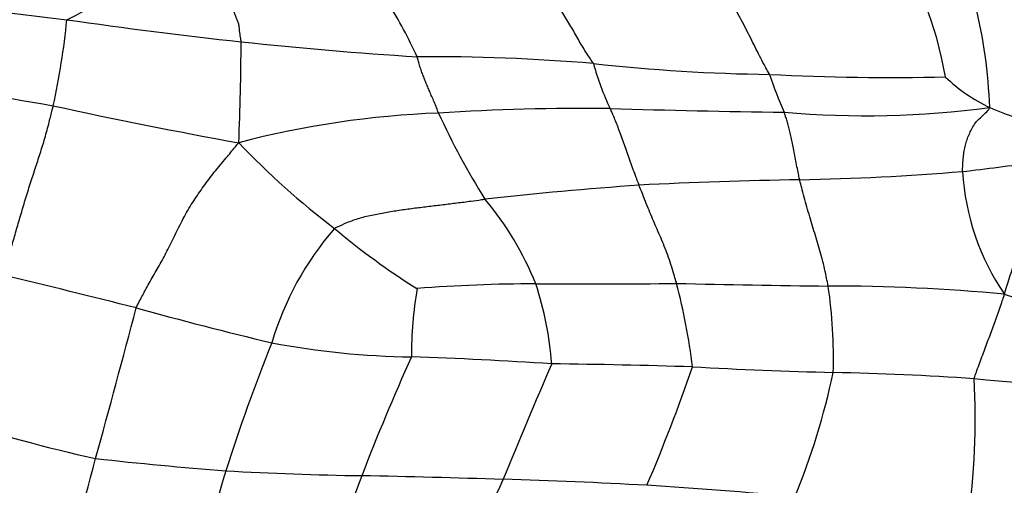
# Model space of a CAD drawing. Units: millimetres. Extents: x 0 to 835, y 0 to 1165.
# Drawn here: x 428 to 440, y 383 to 389 of the extents above; entities that cross this region are included whole.
import ezdxf
from ezdxf import colors
from ezdxf.entities.mleader import LeaderData, LeaderLine
from ezdxf.math import Vec2, Vec3

# ---------------------------------------------------------------- set-up
doc = ezdxf.new("R2010")
doc.units = ezdxf.units.MM
doc.layers.add('DV5_Défaut', color=7, linetype='Continuous')
doc.layers.add('Défaut', color=7, linetype='Continuous')

# ---------------------------------------------------------------- blocks, each defined once
blk = doc.blocks.new('_DOT')
at = {"color": 0}
blk.add_line((0, 0), (-1, 0), dxfattribs=at)
at = {"color": 0, "const_width": 0.333}
blk.add_lwpolyline([(-0.1665, 0, 1), (0.1665, 0, 1)], format="xyb", close=True, dxfattribs=at)
blk = doc.blocks.new('SE4')
at = {"layer": 'DV5_Défaut', "color": 7, "linetype": 'Continuous'}
for centre, radius, start, end in [((433.228, 387.517), 6.123, 2.0879, 25.5797), ((434.315, 387.337), 4.565, 9.7299, 33.6073), ((432.735, 429.265), 40.715, 260.7224, 263.6917), ((426.807, 391.876), 3.406, 295.2815, 303.759), ((427.829, 386.276), 5.082, 24.1008, 32.3311), ((419.475, 389.652), 8.828, 347.6431, 354.4399), ((436.534, 445.783), 57.584, 261.73996, 263.83975), ((400.716, 388.616), 29.639, 357.4889, 359.8374), ((435.231, 433.224), 44.957, 263.7732, 266.4761), ((432.594, 364.029), 24.323, 85.3003, 90.297), ((436.959, 409.47), 21.332, 263.6162, 269.3097), ((437.762, 389.143), 3.293, 195.3775, 205.4258), ((436.146, 434.874), 47.794, 257.895, 260.3058), ((438.182, 417.081), 28.979, 267.071, 271.25), ((442.396, 390.072), 6.014, 198.7455, 203.3956), ((440.295, 389.678), 2.158, 226.6853, 243.9219), ((441.917, 451.087), 64.815, 257.6903, 259.69905), ((434.53, 358.781), 28.95, 89.4902, 93.571), ((439.221, 543.428), 155.762, 268.36888, 269.13758), ((437.849, 399.256), 11.613, 265.2001, 277.4091), ((442.967, 396.713), 9.676, 248.026, 252.0277), ((433.144, 376.626), 11.057, 92.1605, 104.7628), ((440.638, 391.27), 8.69, 204.4435, 212.1941), ((437.376, 394.037), 9.739, 223.6252, 232.7093), ((436.869, 406.689), 19.833, 276.2234, 278.7381), ((436.465, 418.016), 31.148, 271.1012, 274.703), ((441.963, 387.154), 2.949, 183.5258, 214.1434), ((438.038, 329.256), 57.626, 90.96846, 92.88754), ((438.269, 342.087), 44.831, 94.0084, 96.3835), ((430.423, 384.232), 3.74, 21.8381, 40.0964), ((450.411, 382.293), 11.352, 157.7454, 163.5941), ((434.277, 383.86), 3.707, 139.0772, 163.4759), ((437.184, 393.088), 8.878, 229.9871, 237.9092), ((395.853, 253.546), 135.916, 75.84379, 76.5365), ((437.423, 384.744), 5.023, 170.579, 179.9761), ((433.89, 367.567), 18.056, 89.984, 94.5185), ((434.34, 513.924), 128.302, 269.80122, 270.55652), ((430.172, 384.381), 3.924, 4.1043, 18.4431), ((440.475, 610.796), 225.221, 268.75626, 269.21953), ((428.377, 383.736), 7.453, 6.8572, 14.7073), ((437.48, 364.093), 21.503, 84.5499, 90.1936), ((431.353, 384.722), 6.117, 358.4634, 8.2139), ((442.965, 396.509), 11.536, 252.6333, 262.8787), ((259.924, 429.807), 174.918, 344.65709, 345.27119), ((441.29, 429.239), 45.566, 254.4751, 256.5911), ((453.121, 376.006), 24.105, 158.3117, 162.193), ((432.513, 394.326), 9.58, 259.23, 269.3218), ((459.516, 372.606), 29.71, 155.8819, 158.8646), ((430.262, 325.139), 59.646, 86.32386, 87.94623), ((513.798, 350.298), 86.804, 156.67881, 157.6721), ((433.391, 313.169), 71.496, 88.08761, 89.44285), ((414.423, 392.046), 22.607, 336.9729, 340.8378), ((439.465, 455.542), 71.012, 267.02304, 268.38809), ((428.833, 386.399), 8.828, 337.7848, 347.9649), ((436.731, 348.122), 36.443, 86.1775, 88.8412), ((430.895, 384.003), 8.279, 351.3842, 3.3333), ((467.114, 691.429), 308.215, 264.79628, 265.23378), ((432.721, 402.153), 19.077, 252.1166, 257.546), ((55.632, 483.168), 386.056, 344.76423, 345.0423), ((434.058, 433.353), 50.126, 263.7573, 265.553), ((505.105, 361.048), 78.19, 163.40612, 164.81363), ((432.366, 421.532), 38.217, 266.7078, 269.1585), ((463.103, 371.516), 33.45, 159.3381, 162.4477), ((426.416, 142.503), 240.876, 88.31409, 88.71812), ((459.879, 371.262), 28.984, 155.5133, 158.9814), ((431.458, 313.476), 69.829, 86.90456, 88.3218), ((432.569, 338.81), 44.473, 84.2737, 86.5717)]:
    blk.add_arc(centre, radius, start, end, dxfattribs=at)
for points in [[(436.702, 388.139), (436.698, 388.147), (436.68, 388.178), (436.645, 388.242), (436.597, 388.334), (436.543, 388.439), (436.49, 388.546), (436.434, 388.656), (436.378, 388.766), (436.319, 388.875), (436.258, 388.982), (436.194, 389.086), (436.127, 389.178), (436.079, 389.245), (436.055, 389.278), (436.049, 389.286)], [(434.587, 388.27), (434.584, 388.276), (434.569, 388.298), (434.538, 388.342), (434.496, 388.407), (434.451, 388.481), (434.406, 388.558), (434.361, 388.637), (434.315, 388.717), (434.267, 388.795), (434.22, 388.874), (434.17, 388.951), (434.122, 389.02), (434.087, 389.069), (434.07, 389.094), (434.065, 389.1)], [(430.355, 388.532), (430.355, 388.536), (430.353, 388.548), (430.349, 388.571), (430.345, 388.604), (430.34, 388.644), (430.335, 388.683), (430.331, 388.724), (430.321, 388.764), (430.304, 388.804), (430.289, 388.845), (430.273, 388.886), (430.259, 388.924), (430.248, 388.951), (430.243, 388.965), (430.241, 388.968)], [(432.727, 387.674), (432.724, 387.681), (432.714, 387.708), (432.695, 387.762), (432.667, 387.828), (432.638, 387.888), (432.615, 387.947), (432.59, 388.002), (432.568, 388.055), (432.548, 388.108), (432.527, 388.162), (432.507, 388.22), (432.49, 388.277), (432.477, 388.323), (432.47, 388.346), (432.468, 388.351)], [(427.498, 385.727), (427.503, 385.742), (427.52, 385.803), (427.556, 385.923), (427.602, 386.083), (427.652, 386.257), (427.705, 386.439), (427.761, 386.633), (427.822, 386.828), (427.883, 387.01), (427.941, 387.187), (427.998, 387.372), (428.046, 387.551), (428.079, 387.681), (428.095, 387.746), (428.098, 387.763)], [(435.135, 386.809), (435.132, 386.816), (435.121, 386.847), (435.097, 386.909), (435.066, 386.994), (435.032, 387.086), (434.999, 387.179), (434.967, 387.27), (434.935, 387.36), (434.905, 387.445), (434.874, 387.525), (434.845, 387.599), (434.819, 387.661), (434.8, 387.703), (434.79, 387.724), (434.788, 387.729)], [(437.064, 386.874), (437.062, 386.881), (437.056, 386.911), (437.044, 386.971), (437.027, 387.053), (437.009, 387.142), (436.994, 387.228), (436.978, 387.31), (436.962, 387.384), (436.947, 387.455), (436.931, 387.52), (436.913, 387.577), (436.897, 387.627), (436.885, 387.662), (436.879, 387.68), (436.877, 387.684)], [(439.019, 386.973), (439.019, 386.98), (439.021, 387.011), (439.025, 387.07), (439.029, 387.146), (439.038, 387.221), (439.057, 387.289), (439.073, 387.355), (439.097, 387.417), (439.13, 387.478), (439.16, 387.544), (439.218, 387.604), (439.28, 387.659), (439.324, 387.705), (439.345, 387.729), (439.346, 387.74)], [(429.094, 385.335), (429.1, 385.352), (429.134, 385.415), (429.2, 385.539), (429.288, 385.697), (429.382, 385.861), (429.476, 386.034), (429.57, 386.228), (429.671, 386.435), (429.785, 386.623), (429.902, 386.793), (430.03, 386.963), (430.164, 387.122), (430.262, 387.24), (430.311, 387.299), (430.326, 387.317)], [(437.407, 385.596), (437.405, 385.606), (437.397, 385.644), (437.381, 385.723), (437.358, 385.833), (437.327, 385.952), (437.295, 386.066), (437.262, 386.178), (437.227, 386.288), (437.193, 386.401), (437.159, 386.517), (437.126, 386.635), (437.097, 386.744), (437.077, 386.824), (437.066, 386.864), (437.064, 386.874)], [(435.586, 385.628), (435.584, 385.637), (435.573, 385.674), (435.55, 385.749), (435.519, 385.854), (435.479, 385.967), (435.438, 386.077), (435.395, 386.18), (435.351, 386.28), (435.308, 386.378), (435.265, 386.48), (435.222, 386.586), (435.182, 386.687), (435.153, 386.762), (435.139, 386.799), (435.135, 386.809)], [(431.476, 386.288), (431.487, 386.296), (431.537, 386.32), (431.637, 386.366), (431.78, 386.417), (431.944, 386.455), (432.109, 386.486), (432.276, 386.512), (432.444, 386.535), (432.612, 386.555), (432.78, 386.575), (432.948, 386.596), (433.102, 386.615), (433.214, 386.631), (433.27, 386.639), (433.284, 386.64)], [(439.16, 384.484), (439.161, 384.493), (439.173, 384.525), (439.196, 384.59), (439.228, 384.677), (439.262, 384.771), (439.297, 384.862), (439.33, 384.952), (439.363, 385.04), (439.396, 385.128), (439.427, 385.217), (439.459, 385.307), (439.488, 385.392), (439.51, 385.455), (439.521, 385.486), (439.522, 385.499)]]:
    blk.add_open_spline(points, degree=3, knots=[0, 0, 0, 0, 0.022727, 0.090909, 0.181818, 0.272727, 0.363636, 0.454545, 0.545455, 0.636364, 0.727273, 0.818182, 0.909091, 0.977273, 1, 1, 1, 1], dxfattribs=at)

msp = doc.modelspace()

# ---------------------------------------------------------------- block references
at = {"layer": 'Défaut'}
msp.add_blockref('SE4', (0, 0), dxfattribs=at)

# ---------------------------------------------------------------- leaders
at = {"layer": 'Défaut', "color": 7, "linetype": 'Continuous'}
ml = msp.add_multileader_mtext('Standard', dxfattribs=at)
ml.set_content('{\\pxsm0.9;\\fSolid Edge ISO|b1||i0||c0|p34;\\W1.;02/03/2020\\P}', color=256)
ml.set_leader_properties()
ml.set_arrow_properties(name='DOT')
ml.build(insert=Vec2(0, 0))
ml.multileader.update_dxf_attribs({"leader_type": 0, "dogleg_length": 0, "arrow_head_size": 12})
ctx = ml.context
ctx.base_point, ctx.char_height, ctx.arrow_head_size, ctx.landing_gap_size = Vec3(747.016, 1157.46), 12, 12, 4.2
notes = []
notes.append((ctx, [(0, (0, 0, 0), (0, 0), (1, 0), 1, [])]))
ctx.mtext.insert = Vec3(749.016, 1163.58)
for ctx, leaders in notes:
    for number, flags, end, landing, length, lines in leaders:
        leader = LeaderData()
        leader.index, (leader.has_last_leader_line, leader.has_dogleg_vector, leader.attachment_direction) = number, flags
        leader.last_leader_point, leader.dogleg_vector, leader.dogleg_length = Vec3(end), Vec3(landing), length
        for number, points, colour, breaks in lines:
            line = LeaderLine()
            line.index, line.vertices, line.color, line.breaks = number, Vec3.list(points), colors.encode_raw_color(colour), breaks
            leader.lines.append(line)
        ctx.leaders.append(leader)

doc.saveas('drawing.dxf')
